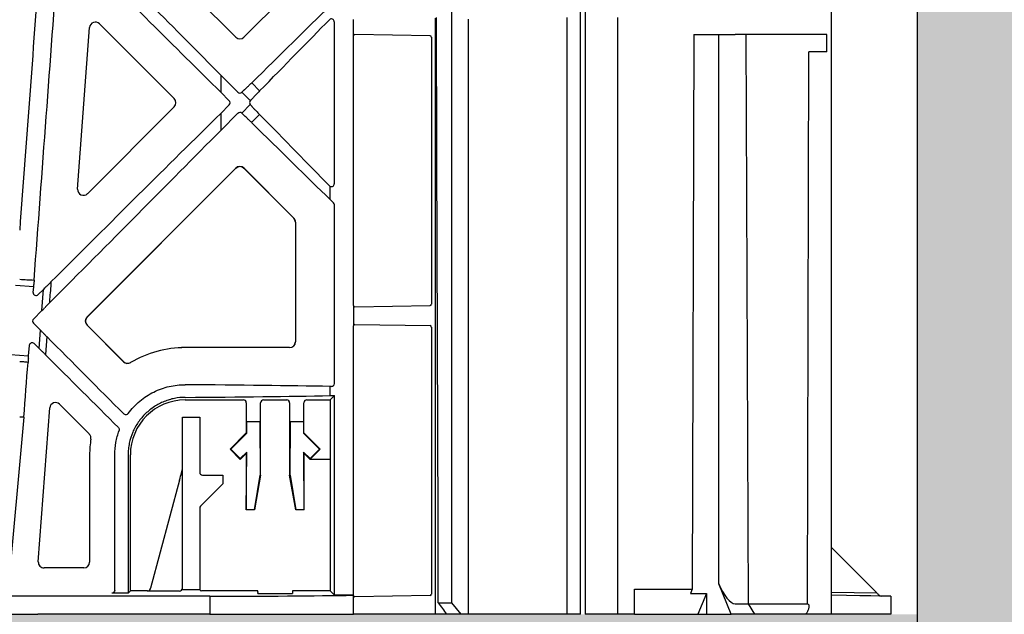
# Model space of a CAD drawing. Units: millimetres. Extents: x 42135 to 48778, y 6346 to 34175.
# Drawn here: x 45707 to 45877, y 19402 to 19504 of the extents above; entities that cross this region are included whole.
import ezdxf

# ---------------------------------------------------------------- set-up
doc = ezdxf.new("R2010")
doc.units = ezdxf.units.MM
doc.header["$LTSCALE"] = 10
doc.header["$MEASUREMENT"] = 0
doc.layers.add('0.35', color=2, linetype='Continuous')
doc.layers.add('RootSpace 400', color=1, linetype='Continuous')
doc.layers.add('HATCHING2', color=7, linetype='Continuous', lineweight=5, true_color=0x8a8a8a)

msp = doc.modelspace()

# ---------------------------------------------------------------- hatches: boundary and pattern name
at = {"layer": 'HATCHING2', "lineweight": 5}
h = msp.add_hatch(dxfattribs=at)
h.set_pattern_fill('EARTH', color=256, scale=100, style=0)
h.paths.add_polyline_path([(46336.97, 19874.89), (46336.97, 20124.89), (45662.42, 20124.89), (45637.42, 20099.89), (45637.42, 20074.89), (45637.42, 19876.89), (45638.91, 19876.89), (45645.41, 19876.89), (45792.16, 19876.89), (45861.97, 19876.89), (45861.97, 19301.89), (45886.97, 19401.89), (45886.97, 19624.89), (46086.97, 19624.89), (46111.97, 19874.89)])
h.paths.add_polyline_path([(45537.42, 19876.89), (45537.42, 20074.89), (45537.42, 20099.89), (45512.42, 20124.89), (45157.42, 20124.89), (45157.42, 20049.89), (45057.42, 20049.89), (45057.42, 20124.89), (44807.42, 20124.89), (44807.42, 19876.89), (44822.16, 19876.89), (44968.91, 19876.89), (44975.41, 19876.89), (44995.62, 19876.89), (45475.41, 19876.89), (45495.62, 19876.89)])
h.paths.add_polyline_path([(43807.42, 19876.89), (43807.42, 20124.89), (43557.42, 20124.89), (43557.42, 20049.89), (43457.42, 20049.89), (43457.42, 20124.89), (43102.42, 20124.89), (43077.42, 20099.89), (43077.42, 20074.89), (43077.42, 19876.89), (43118.71, 19876.89), (43138.91, 19876.89), (43475.41, 19876.89), (43495.62, 19876.89), (43618.71, 19876.89), (43638.91, 19876.89), (43645.41, 19876.89), (43792.16, 19876.89)])
h.paths.add_polyline_path([(42977.42, 19876.89), (42977.42, 20074.89), (42977.42, 20099.89), (42952.42, 20124.89), (42280.46, 20124.89), (42280.46, 19874.89), (42502.46, 19874.89), (42527.46, 19624.89), (42727.46, 19624.89), (42727.46, 19401.89), (42752.46, 19301.89), (42752.46, 19876.89), (42975.41, 19876.89)])
h = msp.add_hatch(dxfattribs=at)
h.set_pattern_fill('GRAVEL', color=256, scale=50, style=0)
h.set_pattern_definition([(228.0128, (36, 50), (-399.9999116, -450.00006708), [6.7268, -665.9544]), (184.9697, (31.5, 45), (600.00005258, 49.99956535), [11.5434, -1142.79625]), (132.5104, (20, 44), (499.99953592, -550.0004337), [8.1394, -805.8016]), (267.2737, (0.5, 31.5), (49.99980089, 1000.00001475), [10.5119, -1040.6779]), (292.8337, (0, 21), (-250.00049527, 599.99982059), [10.30775, -1020.46865]), (357.2737, (4, 11.5), (-1000.00001475, 49.99980089), [10.5119, -1040.6779]), (37.6942, (14.5, 11), (-650.00036728, -499.99952026), [13.90145, -1376.24245]), (72.2553, (25.5, 19.5), (350.000538135, 1099.99981156), [13.1244, -1299.31605]), (121.4296, (29.5, 32), (-400.00041171, 649.99975182), [10.5475, -1044.20365]), (175.2364, (24, 41), (550.0000473, -49.99957663), [12.0416, -590.03815]), (222.3974, (12, 42), (-600.000367554, -549.9996041), [15.5724, -1541.66875]), (138.8141, (50, 31), (-350.00014734, 299.99986567), [5.31505, -526.1922]), (171.4692, (46, 34.5), (649.99991424, -100.0003955), [10.11185, -1001.07555]), (225, (36, 36), (-1e-14, -50.000015), [7.07105, -63.6396]), (203.1986, (32.5, 42), (249.9999865, 100.0000663), [3.8079, -376.98075]), (291.8014, (29, 40.5), (-49.9999955, 150.0000137), [5.38515, -263.8731]), (30.9638, (31, 35.5), (149.9999011, 100.0001242), [8.74645, -282.80115]), (161.5651, (38.5, 40), (100.0000217, -49.99992), [6.32455, -151.78935]), (16.3895, (0, 40.5), (500.00010992, 149.99963549), [8.86, -877.14225]), (70.3462, (8.5, 43), (-199.99976237, -550.00010678), [7.43305, -735.8704]), (293.1986, (38.5, 50), (-100.0000663, 249.9999865), [7.61575, -373.1729]), (343.6105, (41.5, 43), (-500.00010992, 149.99963549), [8.86, -877.14225]), (339.444, (0, 9.5), (-250.0000922, 99.9997998), [8.544, -418.6562]), (294.7751, (8, 6.5), (-249.99960946, 550.0001711), [7.1589, -708.73215]), (66.8014, (39, 0), (100.0000663, 249.9999865), [7.61575, -373.1729]), (17.354, (42, 7), (-650.00010095, -199.99972511), [8.38155, -829.7712]), (69.444, (14.5, 0), (-99.9997998, -250.0000922), [4.272, -422.9282]), (101.3099, (36, 0), (-49.9998816, 200.0000376), [2.5495, -252.40145]), (165.9638, (35.5, 2.5), (150.0000273, -49.999903), [10.30775, -195.8475]), (186.009, (25.5, 5), (499.99998755, 49.99996587), [9.5525, -945.69615]), (303.6901, (31, 31), (-50.0000667, 99.999978), [7.2111, -173.06645]), (353.1572, (35, 25), (849.99996827, -100.0003999), [12.5897, -1246.37815]), (60.9454, (47.5, 23.5), (-200.00000136, -350.00001923), [5.1478, -509.6337]), (90, (50, 28), (-50, 50), [3, -47]), (120.2564, (24.5, 6.5), (199.99974434, -350.0001228), [6.9462, -687.676]), (48.0128, (21, 12.5), (399.9999116, 450.00006708), [13.4536, -659.2276]), (0, (30, 22.5), (50, 50), [13, -37]), (325.3048, (43, 22.5), (-499.99971295, 350.00043048), [7.9057, -782.6637]), (254.0546, (49.5, 18), (-49.9999945, -200.0000063), [7.2801, -356.7254]), (207.646, (47.5, 11), (-949.99979036, -500.00038566), [11.85325, -1173.4737]), (175.4261, (37, 5.5), (-650.000027916, 49.99974006), [12.53995, -1241.4537])])
h.paths.add_polyline_path([(45861.97, 19301.89), (45861.97, 19401.89), (45857.41, 19401.89), (45847.16, 19401.89), (45842.77, 19401.89), (45842.67, 19401.89), (45833.86, 19401.89), (45829.87, 19401.89), (45825.6, 19401.89), (45824.14, 19401.89), (45813.18, 19401.89), (45810.32, 19401.89), (45804.66, 19401.89), (45803.9, 19401.89), (45801.56, 19401.89), (45784.51, 19401.89), (45783.32, 19401.89), (45780.76, 19401.89), (45778.86, 19401.89), (45764.71, 19401.89), (45739.96, 19401.89), (45710.31, 19401.89), (45596.11, 19401.89), (45518.21, 19401.89), (45401.21, 19401.89), (45374.46, 19401.89), (45349.71, 19401.89), (45340.51, 19401.89), (45333.07, 19401.89), (45329.07, 19401.89), (45327.99, 19401.89), (45319.11, 19401.89), (45318.03, 19401.89), (45317.5, 19401.89), (45315.73, 19401.89), (45312.87, 19401.89), (45310.53, 19401.89), (45303.9, 19401.89), (45301.56, 19401.89), (45284.51, 19401.89), (45283.32, 19401.89), (45280.76, 19401.89), (45278.86, 19401.89), (45264.71, 19401.89), (45239.96, 19401.89), (45210.31, 19401.89), (45096.11, 19401.89), (45018.21, 19401.89), (44901.21, 19401.89), (44874.46, 19401.89), (44849.71, 19401.89), (43803.9, 19401.89), (43801.56, 19401.89), (43784.51, 19401.89), (43783.32, 19401.89), (43780.76, 19401.89), (43778.86, 19401.89), (43764.71, 19401.89), (43739.96, 19401.89), (43710.31, 19401.89), (43596.11, 19401.89), (43518.21, 19401.89), (43401.21, 19401.89), (43374.46, 19401.89), (43349.71, 19401.89), (43340.51, 19401.89), (43333.07, 19401.89), (43329.07, 19401.89), (43327.99, 19401.89), (43319.11, 19401.89), (43318.03, 19401.89), (43317.5, 19401.89), (43315.73, 19401.89), (43312.87, 19401.89), (43310.53, 19401.89), (43303.9, 19401.89), (43301.56, 19401.89), (43284.51, 19401.89), (43283.32, 19401.89), (43280.76, 19401.89), (43278.86, 19401.89), (43264.71, 19401.89), (43239.96, 19401.89), (43210.31, 19401.89), (43096.11, 19401.89), (43018.21, 19401.89), (42901.21, 19401.89), (42874.46, 19401.89), (42849.71, 19401.89), (42840.51, 19401.89), (42833.07, 19401.89), (42829.07, 19401.89), (42827.99, 19401.89), (42819.11, 19401.89), (42818.03, 19401.89), (42817.5, 19401.89), (42815.73, 19401.89), (42812.87, 19401.89), (42810.53, 19401.89), (42809.16, 19401.89), (42803.51, 19401.89), (42800.65, 19401.89), (42789.69, 19401.89), (42788.23, 19401.89), (42783.96, 19401.89), (42779.96, 19401.89), (42771.15, 19401.89), (42771.06, 19401.89), (42766.66, 19401.89), (42756.41, 19401.89), (42752.46, 19401.89), (42752.46, 19301.89)])

# ---------------------------------------------------------------- linework, layer by layer
at = {"layer": '0.35'}
msp.add_line((45861.97, 19876.89), (45861.97, 19301.89), dxfattribs=at)
at = {"layer": 'RootSpace 400', "linetype": 'Continuous', "lineweight": 25}
for p, q in [((45803.9, 19401.89), (45803.9, 19801.89)), ((45781.68, 19403.89), (45781.68, 19799.89)), ((45744.42, 19501.41), (45723.91, 19521.92)), ((45847.16, 19405.18), (45847.16, 19513.73)), ((45754.42, 19510), (45745.83, 19501.41)), ((45761.42, 19476.13), (45761.42, 19504.06)), ((45764.71, 19501.64), (45764.71, 19504.44)), ((45778.86, 19401.89), (45778.86, 19504.68)), ((45784.51, 19504.49), (45784.51, 19401.89)), ((45801.56, 19401.89), (45801.56, 19504.79)), ((45810.32, 19401.89), (45810.32, 19504.79)), ((45717.14, 19475.21), (45719.21, 19503.07)), ((45720.92, 19503.7), (45733.81, 19490.81)), ((45764.71, 19455.14), (45764.71, 19501.64)), ((45777.97, 19501.66), (45764.97, 19501.88)), ((45778.15, 19501.41), (45778.15, 19455.37)), ((45823.44, 19501.85), (45823.15, 19406.22)), ((45823.44, 19501.85), (45827.72, 19501.88)), ((45827.72, 19501.88), (45827.72, 19501.89)), ((45827.72, 19501.89), (45830.55, 19501.89)), ((45827.72, 19407.14), (45827.72, 19501.88)), ((45830.55, 19501.89), (45830.55, 19501.88)), ((45832.39, 19501.89), (45830.55, 19501.89)), ((45832.39, 19501.89), (45832.81, 19403.69)), ((45846.39, 19501.89), (45832.39, 19501.89)), ((45846.37, 19498.89), (45846.39, 19501.89)), ((45843.02, 19403.69), (45843.25, 19498.89)), ((45846.37, 19498.89), (45843.25, 19498.89)), ((45741.83, 19494.86), (45741.83, 19491.93)), ((45744.77, 19491.92), (45741.83, 19494.86)), ((45741.83, 19491.93), (45743.31, 19490.45)), ((45747.18, 19493.54), (45748.54, 19492.15)), ((45746.94, 19490.45), (45745.46, 19491.9)), ((45747.28, 19490.81), (45747.29, 19490.81)), ((45733.81, 19489.39), (45718.85, 19474.42)), ((45743.31, 19489.75), (45741.83, 19488.27)), ((45745.46, 19488.3), (45746.92, 19489.78)), ((45747.26, 19489.42), (45747.26, 19489.41)), ((45741.83, 19485.34), (45744.77, 19488.28)), ((45741.83, 19488.27), (45741.83, 19485.34)), ((45748.51, 19488.09), (45747.16, 19486.67)), ((45718.78, 19453.17), (45744.41, 19478.8)), ((45718.79, 19453.15), (45744.42, 19478.79)), ((45744.42, 19478.79), (45744.41, 19478.8)), ((45745.85, 19478.8), (45745.83, 19478.79)), ((45745.83, 19478.79), (45754.42, 19470.2)), ((45745.85, 19478.8), (45754.43, 19470.21)), ((45760.71, 19473.39), (45760.71, 19475.68)), ((45760.71, 19473.39), (45761.27, 19472.83)), ((45761.42, 19441.68), (45761.42, 19472.48)), ((45754.42, 19470.2), (45754.43, 19470.21)), ((45754.71, 19469.49), (45754.71, 19448.89)), ((45754.73, 19469.49), (45754.71, 19469.49)), ((45754.73, 19469.49), (45754.73, 19448.89)), ((45709.57, 19458.37), (45706.44, 19458.61)), ((45709.5, 19457.4), (45709.57, 19458.37)), ((45711.26, 19457.92), (45710.35, 19457.01)), ((45710.99, 19454.27), (45711.26, 19457.92)), ((45764.71, 19455.14), (45764.71, 19451.64)), ((45764.97, 19454.89), (45777.97, 19455.12)), ((45709.52, 19452.8), (45710.99, 19454.27)), ((45718.78, 19453.17), (45718.79, 19453.15)), ((45710.73, 19450.88), (45709.52, 19452.09)), ((45718.79, 19451.74), (45718.78, 19451.73)), ((45725.06, 19445.45), (45718.78, 19451.73)), ((45725.07, 19445.46), (45718.79, 19451.74)), ((45764.71, 19405.18), (45764.71, 19451.64)), ((45764.97, 19451.88), (45777.97, 19451.66)), ((45778.15, 19451.41), (45778.15, 19405.37)), ((45710.5, 19447.73), (45710.73, 19450.88)), ((45711.83, 19449.77), (45711.59, 19446.66)), ((45708.68, 19446.46), (45708.82, 19448.25)), ((45709.67, 19448.56), (45710.5, 19447.73)), ((45735.71, 19447.87), (45735.71, 19447.89)), ((45753.71, 19447.89), (45735.71, 19447.89)), ((45753.71, 19447.87), (45735.71, 19447.87)), ((45753.71, 19447.87), (45753.71, 19447.89)), ((45754.71, 19448.89), (45754.73, 19448.89)), ((45705.55, 19446.69), (45708.68, 19446.46)), ((45725.06, 19445.45), (45725.07, 19445.46)), ((45726.28, 19445.3), (45726.29, 19445.29)), ((45760.71, 19439.59), (45760.71, 19441.18)), ((45760.92, 19441.18), (45760.71, 19441.18)), ((45760.71, 19439.59), (45761.42, 19439.59)), ((45760.71, 19438.88), (45761.42, 19439.59)), ((45761.42, 19405.18), (45761.42, 19439.59)), ((45714.04, 19438.1), (45719.16, 19432.98)), ((45735.71, 19438.85), (45742.91, 19438.85)), ((45742.91, 19438.85), (45742.94, 19438.88)), ((45742.94, 19438.88), (45745.74, 19438.88)), ((45746.24, 19438.38), (45746.24, 19433.16)), ((45748.71, 19425.89), (45748.71, 19438.35)), ((45749.21, 19438.85), (45753.21, 19438.85)), ((45753.71, 19438.35), (45753.71, 19425.89)), ((45756.18, 19433.16), (45756.18, 19438.38)), ((45756.68, 19438.88), (45760.71, 19438.88)), ((45760.7, 19438.38), (45760.7, 19428.6)), ((45707.89, 19435.88), (45705.11, 19405.58)), ((45710.36, 19410.96), (45712.33, 19437.47)), ((45735.21, 19406.16), (45735.21, 19435.89)), ((45735.21, 19435.89), (45738.21, 19435.89)), ((45738.21, 19435.89), (45738.21, 19426.39)), ((45746.33, 19433.12), (45746.34, 19435.1)), ((45748.58, 19435.1), (45746.34, 19435.1)), ((45748.58, 19435.1), (45748.64, 19425.89)), ((45753.78, 19425.89), (45753.84, 19435.1)), ((45756.08, 19435.1), (45753.84, 19435.1)), ((45756.08, 19435.1), (45756.1, 19433.12)), ((45746.24, 19433.16), (45743.46, 19430.37)), ((45743.55, 19430.37), (45746.33, 19433.12)), ((45756.1, 19433.12), (45758.87, 19430.37)), ((45758.97, 19430.37), (45756.18, 19433.16)), ((45719.21, 19429.39), (45719.21, 19410.89)), ((45723.56, 19406.04), (45723.56, 19429.39)), ((45725.86, 19429.39), (45725.86, 19405.53)), ((45726.25, 19405.92), (45726.25, 19429.39)), ((45743.46, 19430.37), (45743.55, 19430.37)), ((45743.46, 19430.37), (45745.18, 19428.6)), ((45745.18, 19428.73), (45743.55, 19430.37)), ((45746.31, 19429.87), (45745.18, 19428.73)), ((45745.18, 19428.6), (45746.21, 19429.63)), ((45746.21, 19429.63), (45746.31, 19429.87)), ((45746.21, 19429.63), (45746.21, 19419.89)), ((45746.24, 19419.89), (45746.31, 19429.87)), ((45757.25, 19428.73), (45756.12, 19429.87)), ((45756.12, 19429.87), (45756.18, 19419.89)), ((45756.21, 19429.63), (45756.12, 19429.87)), ((45756.21, 19419.89), (45756.21, 19429.63)), ((45756.21, 19429.63), (45757.25, 19428.6)), ((45758.87, 19430.37), (45757.25, 19428.73)), ((45757.25, 19428.63), (45758.97, 19430.37)), ((45758.97, 19430.37), (45758.87, 19430.37)), ((45745.18, 19428.6), (45745.18, 19428.73)), ((45757.25, 19428.63), (45757.25, 19428.73)), ((45757.25, 19428.63), (45757.28, 19428.6)), ((45757.25, 19428.6), (45757.28, 19428.6)), ((45760.7, 19428.6), (45757.28, 19428.6)), ((45760.68, 19428.6), (45760.68, 19405.92)), ((45738.71, 19425.89), (45742.21, 19425.89)), ((45742.21, 19425.89), (45742.21, 19424.39)), ((45747.63, 19419.89), (45748.64, 19425.89)), ((45748.71, 19425.89), (45747.66, 19419.89)), ((45748.64, 19425.89), (45748.71, 19425.89)), ((45753.71, 19425.89), (45753.78, 19425.89)), ((45754.77, 19419.89), (45753.71, 19425.89)), ((45753.78, 19425.89), (45754.8, 19419.89)), ((45734.71, 19425.02), (45729.72, 19406.39)), ((45742.21, 19424.39), (45738.36, 19420.53)), ((45738.21, 19420.18), (45738.21, 19406.15)), ((45746.21, 19419.89), (45746.24, 19419.89)), ((45747.63, 19419.89), (45746.24, 19419.89)), ((45747.66, 19419.89), (45747.63, 19419.89)), ((45754.8, 19419.89), (45754.77, 19419.89)), ((45756.18, 19419.89), (45754.8, 19419.89)), ((45756.21, 19419.89), (45756.18, 19419.89)), ((45854.97, 19405.58), (45847.16, 19413.39)), ((45718.21, 19409.89), (45711.36, 19409.89)), ((45829.87, 19401.89), (45827.72, 19407.14)), ((45725.86, 19405.53), (45726.25, 19405.92)), ((45729.21, 19405.92), (45726.25, 19405.92)), ((45729.2, 19405.89), (45729.21, 19405.92)), ((45734.71, 19405.89), (45729.2, 19405.89)), ((45735.21, 19406.15), (45738.21, 19406.15)), ((45748.21, 19405.92), (45738.51, 19405.92)), ((45748.21, 19405.76), (45748.21, 19405.92)), ((45748.21, 19405.76), (45748.21, 19405.65)), ((45748.21, 19405.48), (45748.21, 19405.65)), ((45754.21, 19405.92), (45754.21, 19405.76)), ((45760.68, 19405.92), (45754.21, 19405.92)), ((45754.21, 19405.76), (45754.21, 19405.65)), ((45754.21, 19405.65), (45754.21, 19405.48)), ((45761.42, 19405.18), (45760.68, 19405.92)), ((45813.18, 19401.89), (45813.19, 19406.22)), ((45813.19, 19406.22), (45823.15, 19406.22)), ((45823.15, 19406.22), (45822.85, 19405.49)), ((45822.85, 19405.49), (45825.6, 19405.49)), ((45825.6, 19405.49), (45824.14, 19401.89)), ((45825.6, 19405.49), (45825.6, 19401.89)), ((45847.16, 19405.72), (45854.97, 19405.58)), ((45739.96, 19405), (45374.46, 19405)), ((45739.96, 19405), (45739.96, 19401.89)), ((45764.71, 19405.18), (45761.42, 19405.18)), ((45764.71, 19405.14), (45764.71, 19405.18)), ((45764.71, 19401.89), (45764.71, 19405.14)), ((45777.97, 19405.12), (45764.97, 19404.89)), ((45779.34, 19403.89), (45779.34, 19403.89)), ((45779.34, 19403.89), (45781.68, 19403.89)), ((45783.32, 19401.89), (45781.68, 19403.89)), ((45830.55, 19403.69), (45832.81, 19403.69)), ((45832.81, 19403.69), (45833.86, 19401.89)), ((45832.81, 19403.69), (45843.02, 19403.69)), ((45847.16, 19401.89), (45847.16, 19405.18)), ((45857.41, 19405), (45857.41, 19401.89)), ((45596.11, 19401.89), (45710.31, 19401.89)), ((45739.96, 19401.89), (45710.31, 19401.89)), ((45739.96, 19401.89), (45764.71, 19401.89)), ((45778.86, 19401.89), (45764.71, 19401.89)), ((45780.76, 19401.89), (45778.86, 19401.89)), ((45783.32, 19401.89), (45780.76, 19401.89)), ((45784.51, 19401.89), (45783.32, 19401.89)), ((45801.56, 19401.89), (45784.51, 19401.89)), ((45803.9, 19401.89), (45801.56, 19401.89)), ((45810.32, 19401.89), (45804.66, 19401.89)), ((45813.18, 19401.89), (45810.32, 19401.89)), ((45813.18, 19401.89), (45824.14, 19401.89)), ((45824.14, 19401.89), (45825.6, 19401.89)), ((45825.6, 19401.89), (45829.87, 19401.89)), ((45833.86, 19401.89), (45829.87, 19401.89)), ((45842.67, 19401.89), (45833.86, 19401.89)), ((45847.16, 19401.89), (45842.77, 19401.89)), ((45857.41, 19401.89), (45847.16, 19401.89))]:
    msp.add_line(p, q, dxfattribs=at)
at = {"layer": 'RootSpace 400'}
msp.add_line((45804.66, 19801.89), (45804.66, 19401.89), dxfattribs=at)
at = {"layer": 'RootSpace 400', "linetype": 'Continuous', "lineweight": 25, "flags": 128}
for points in [[(45779.34, 19403.89), (45779.3, 19417.72), (45779.09, 19481.04), (45779.02, 19504.82)], [(45734.71, 19425.02), (45734.81, 19425.37), (45734.9, 19425.7), (45734.98, 19426.01), (45735.05, 19426.29), (45735.12, 19426.52), (45735.16, 19426.7), (45735.2, 19426.82)], [(45729.69, 19406.27), (45729.7, 19406.31), (45729.71, 19406.35), (45729.72, 19406.39)], [(45854.97, 19405.58), (45855.06, 19405.49), (45855.15, 19405.4), (45855.24, 19405.31), (45855.32, 19405.23), (45855.39, 19405.17), (45855.44, 19405.11), (45855.48, 19405.07), (45855.51, 19405.04), (45855.52, 19405.04)], [(45857.41, 19405), (45857.19, 19405.01), (45856.54, 19405.02), (45855.45, 19405.04), (45853.95, 19405.06), (45852.05, 19405.1), (45849.78, 19405.14), (45847.16, 19405.18)]]:
    msp.add_lwpolyline(points, dxfattribs=at)
at = {"layer": 'RootSpace 400', "linetype": 'Continuous', "lineweight": 25}
for centre, radius, start, end in [((45720.21, 19503), 1, 45, 175.75), ((45745.13, 19502.12), 1, 225, 315), ((45733.11, 19490.1), 1, 315, 45), ((45745.13, 19478.08), 1.02, 45, 135), ((45745.13, 19478.08), 1, 45, 135), ((45718.14, 19475.13), 1, 175.75, 315), ((45753.71, 19469.49), 1, 0, 45), ((45753.71, 19469.49), 1.02, 0, 45), ((45719.49, 19452.45), 1.02, 135, 225), ((45719.49, 19452.45), 1, 135, 225), ((45735.71, 19429.39), 18.5, 90, 120.6408), ((45735.71, 19429.39), 18.48, 90, 120.6408), ((45753.71, 19448.89), 1.02, 270, 0), ((45753.71, 19448.89), 1, 270, 0), ((45725.78, 19446.17), 1.02, 225, 300.6408), ((45725.78, 19446.17), 1, 225, 300.6408), ((45713.33, 19437.4), 1, 45, 175.75), ((45735.71, 19429.39), 9.47, 90, 180), ((45745.74, 19438.38), 0.5, 0.0208, 89.9783), ((45756.68, 19438.38), 0.5, 90.02, 179.9792), ((45707.15, 19360.89), 75, 89.4385, 90), ((45718.45, 19432.27), 1, 350.5068, 45), ((45735.71, 19429.39), 16.5, 170.5068, 180), ((45734.71, 19426.95), 0.5, 345, 0), ((45738.71, 19426.39), 0.5, 180, 270), ((45738.71, 19420.18), 0.5, 135, 180), ((45711.36, 19410.89), 1, 175.75, 270), ((45718.21, 19410.89), 1, 270, 0), ((45734.71, 19406.39), 0.5, 269.9946, 359.9956), ((45855.73, 19405.53), 0.5, 225.0182, 269)]:
    msp.add_arc(centre, radius, start, end, dxfattribs=at)
for centre, major_axis, ratio, start_param, end_param in [((45707.15, 19527.9), (-74.99, 75.02), 0.012341, 4.244022, 4.593617), ((45707.15, 19450.45), (74.99, 1009.4), 0.001293, 1.505579, 1.553391), ((45707.15, 19443.66), (74.99, 1009.4), 0.001293, 4.728202, 4.784057), ((45707.15, 19528.25), (-74.99, 75.02), 0.012341, 1.710877, 2.063851), ((45707.15, 19451.95), (74.99, 75.02), 0.012341, 0.763054, 0.995466), ((45707.15, 19452.3), (74.99, 75.02), 0.012341, 5.284674, 5.492607), ((45760.92, 19504.06), (-0.192, -0.462), 0.998961, 1.963863, 3.961113), ((45764.97, 19501.63), (0.215, -0.135), 0.980508, 2.124424, 3.695068), ((45777.97, 19501.41), (0, 0.25), 0.707053, 4.712389, 6.270844), ((45745.13, 19492.27), (0, 0.5), 0.999695, 2.356347, 3.877221), ((45745.47, 19491.9), (0.354, 0.354), 0.017455, 0.146199, 1.521327), ((45742.95, 19490.1), (0.5, 0), 0.999695, 5.497939, 7.068431), ((45747.3, 19490.1), (-0.5, 0), 0.999695, 5.518008, 6.974409), ((45746.93, 19490.45), (0.354, 0.354), 0.017455, 4.732583, 6.28331), ((45746.91, 19489.77), (-0.354, 0.354), 0.017455, 3.141721, 4.618596), ((45707.15, 19451.95), (74.99, 75.02), 0.012341, 1.077742, 1.486393), ((45745.13, 19487.92), (0, -0.5), 0.999695, 2.419627, 3.926839), ((45745.46, 19488.31), (-0.354, 0.354), 0.017455, 1.634193, 3.000468), ((45707.15, 19527.9), (-74.99, 75.02), 0.012341, 3.932171, 4.140685), ((45707.15, 19452.3), (74.99, 75.02), 0.012341, 4.768368, 5.180755), ((45707.15, 19528.25), (-74.99, 75.02), 0.012341, 2.145863, 2.378539), ((45760.92, 19476.13), (0.192, -0.462), 0.998961, 5.463665, 7.460915), ((45760.92, 19472.48), (-0.462, -0.191), 0.999822, 2.748957, 3.534229), ((45709.56, 19458.37), (0.037, 0.499), 0.017455, 4.712384, 5.589592), ((45711.26, 19457.91), (0.542, 0.542), 0.011388, 0.555432, 1.557569), ((45709.99, 19457.36), (0.209, 0.455), 0.998746, 1.926817, 4.356368), ((45710.99, 19454.28), (0.542, 0.542), 0.011388, 4.699162, 5.685598), ((45764.97, 19455.14), (0.215, 0.135), 0.980508, 2.588117, 4.158761), ((45777.97, 19455.37), (0, 0.25), 0.707053, 3.153934, 4.712389), ((45709.87, 19452.45), (-0.5, 0), 0.999695, 5.497939, 7.068431), ((45764.97, 19451.63), (0.215, -0.135), 0.980508, 2.124424, 3.695068), ((45777.97, 19451.41), (0, 0.25), 0.707053, 4.712389, 6.270844), ((45710.73, 19450.86), (-0.467, 0.467), 0.013225, 3.754716, 4.723781), ((45707.15, 19452.59), (-74.99, 75.02), 0.012341, 4.483018, 4.662383), ((45709.31, 19448.21), (-0.174, 0.469), 0.999124, 5.142508, 7.423862), ((45708.67, 19446.46), (0.037, 0.499), 0.017455, 3.859134, 4.712384), ((45710.5, 19447.74), (-0.467, 0.467), 0.013225, 1.582188, 2.539069), ((45707.15, 19452.94), (-74.99, 75.02), 0.012341, 1.642297, 1.812308), ((45707.15, 19443.66), (74.99, 1009.4), 0.001293, 4.704784, 4.714142), ((45707.15, 19440.26), (75, 0), 0.017455, 0.775397, 1.180125), ((45760.92, 19441.68), (0.354, -0.354), 0.999695, 5.497939, 7.068431), ((45707.15, 19440.51), (75, 0), 0.017455, 5.103061, 5.507788), ((45749.21, 19438.35), (0.354, -0.354), 0.999695, 2.356347, 3.926839), ((45753.21, 19438.35), (0.354, 0.354), 0.999695, 5.497939, 7.068431), ((45760.71, 19438.38), (0, 0.5), 0.017455, 0.017453, 1.570796), ((45829.13, 19407.14), (-1.62, 3.41), 0.34255, 1.409159, 2.979955), ((45707.15, 19404.26), (75, 0), 0.017455, 1.318734, 1.35711), ((45729.2, 19406.39), (0.401, 0.308), 0.982092, 4.066597, 5.375635), ((45729.21, 19406.42), (-0.129, -0.483), 0.999837, 0.261759, 1.570796), ((45734.71, 19406.16), (0, -0.5), 0.999848, 1.553343, 1.570796), ((45738.51, 19406.22), (0, -0.3), 0.999848, 4.712389, 6.283185), ((45751.21, 19405.7), (13, 0), 0.017455, 4.479521, 4.945257), ((45777.97, 19405.37), (0, 0.25), 0.707053, 3.153934, 4.712389), ((45739.96, 19405.61), (35, 0), 0.017455, 4.712389, 5.497787), ((45764.97, 19405.14), (0.215, 0.135), 0.980508, 2.588117, 4.158761)]:
    msp.add_ellipse(centre, major_axis=major_axis, ratio=ratio, start_param=start_param, end_param=end_param, dxfattribs=at)
for points in [[(45760.56, 19504.41), (45760.61, 19504.46), (45760.66, 19504.49), (45760.71, 19504.52)], [(45745.46, 19491.9), (45745.47, 19491.91), (45745.47, 19491.91), (45745.48, 19491.92)], [(45746.91, 19493.28), (45747, 19493.36), (45747.09, 19493.45), (45747.18, 19493.54)], [(45746.95, 19490.45), (45746.95, 19490.45), (45746.94, 19490.45), (45746.94, 19490.45)], [(45746.92, 19489.78), (45746.93, 19489.77), (45746.94, 19489.76), (45746.95, 19489.75)], [(45745.48, 19488.28), (45745.47, 19488.29), (45745.47, 19488.29), (45745.46, 19488.3)], [(45747.16, 19486.67), (45747.09, 19486.74), (45747.02, 19486.82), (45746.95, 19486.89)], [(45760.71, 19475.68), (45760.66, 19475.71), (45760.61, 19475.74), (45760.56, 19475.79)], [(45707.15, 19459.67), (45707.98, 19459.61), (45708.81, 19459.56), (45709.64, 19459.52)], [(45779.34, 19403.89), (45779.82, 19403.23), (45780.3, 19402.56), (45780.76, 19401.89)], [(45842.7, 19401.92), (45842.69, 19401.91), (45842.68, 19401.9), (45842.67, 19401.89)]]:
    msp.add_open_spline(points, degree=3, dxfattribs=at)
for points, knots in [([(45827.72, 19501.88), (45827.9, 19501.88), (45828.13, 19501.88), (45828.61, 19501.88), (45828.87, 19501.88), (45829.39, 19501.88), (45829.66, 19501.88), (45830.14, 19501.88), (45830.36, 19501.88), (45830.55, 19501.88)], [0, 0, 0, 0, 0.25, 0.25, 0.5, 0.5, 0.75, 0.75, 1, 1, 1, 1]), ([(45745.82, 19492.25), (45745.85, 19492.27), (45745.89, 19492.31), (45746.01, 19492.42), (45746.09, 19492.49), (45746.27, 19492.66), (45746.38, 19492.76), (45746.62, 19493), (45746.76, 19493.13), (45746.91, 19493.28)], [0, 0, 0, 0, 0.25, 0.25, 0.5, 0.5, 0.75, 0.75, 1, 1, 1, 1]), ([(45748.54, 19492.15), (45748.34, 19491.94), (45748.17, 19491.76), (45747.93, 19491.51), (45747.85, 19491.44), (45747.72, 19491.3), (45747.66, 19491.23), (45747.55, 19491.12), (45747.5, 19491.06), (45747.42, 19490.98), (45747.38, 19490.94), (45747.3, 19490.85), (45747.28, 19490.81), (45747.28, 19490.81)], [0, 0, 0, 0, 0.25, 0.25, 0.375, 0.375, 0.5, 0.5, 0.625, 0.625, 0.75, 0.75, 1, 1, 1, 1]), ([(45747.26, 19489.41), (45747.25, 19489.41), (45747.28, 19489.38), (45747.36, 19489.29), (45747.39, 19489.25), (45747.47, 19489.16), (45747.52, 19489.11), (45747.68, 19488.94), (45747.82, 19488.8), (45748.05, 19488.56), (45748.13, 19488.47), (45748.31, 19488.29), (45748.41, 19488.19), (45748.51, 19488.09)], [0, 0, 0, 0, 0.25, 0.25, 0.375, 0.375, 0.5, 0.5, 0.75, 0.75, 0.875, 0.875, 1, 1, 1, 1]), ([(45746.95, 19486.89), (45746.79, 19487.04), (45746.65, 19487.17), (45746.4, 19487.42), (45746.28, 19487.53), (45746.09, 19487.71), (45746.01, 19487.78), (45745.89, 19487.89), (45745.84, 19487.93), (45745.81, 19487.96)], [0, 0, 0, 0, 0.25, 0.25, 0.5, 0.5, 0.75, 0.75, 1, 1, 1, 1]), ([(45709.64, 19459.52), (45709.63, 19459.37), (45709.62, 19459.23), (45709.61, 19458.97), (45709.6, 19458.85), (45709.59, 19458.76)], [0, 0, 0, 0, 0.5, 0.5, 1, 1, 1, 1]), ([(45711.71, 19458.37), (45711.77, 19458.42), (45711.83, 19458.48), (45711.96, 19458.61), (45712.03, 19458.68), (45712.25, 19458.89), (45712.4, 19459.04), (45712.55, 19459.2)], [0, 0, 0, 0, 0.25, 0.25, 0.5, 0.5, 1, 1, 1, 1]), ([(45712.55, 19459.2), (45712.48, 19458.21), (45712.4, 19457.22), (45712.32, 19456.23), (45712.31, 19456.01), (45712.29, 19455.79), (45712.27, 19455.57)], [0, 0, 0, 0, 0.002972405, 0.002972405, 0.002972405, 0.003635151, 0.003635151, 0.003635151, 0.003635151]), ([(45712.27, 19455.57), (45712.12, 19455.42), (45711.97, 19455.27), (45711.76, 19455.05), (45711.69, 19454.98), (45711.55, 19454.85), (45711.49, 19454.78), (45711.44, 19454.73)], [0, 0, 0, 0, 0.5, 0.5, 0.75, 0.75, 1, 1, 1, 1]), ([(45711.12, 19450.49), (45711.16, 19450.44), (45711.21, 19450.39), (45711.32, 19450.28), (45711.38, 19450.22), (45711.56, 19450.03), (45711.69, 19449.9), (45711.83, 19449.77)], [0, 0, 0, 0, 0.25, 0.25, 0.5, 0.5, 1, 1, 1, 1]), ([(45708.65, 19446.08), (45708.64, 19445.99), (45708.63, 19445.87), (45708.61, 19445.61), (45708.6, 19445.47), (45708.59, 19445.33)], [0, 0, 0, 0, 0.5, 0.5, 1, 1, 1, 1]), ([(45711.59, 19446.66), (45711.46, 19446.79), (45711.33, 19446.92), (45711.14, 19447.1), (45711.09, 19447.15), (45710.98, 19447.26), (45710.93, 19447.31), (45710.88, 19447.35)], [0, 0, 0, 0, 0.5, 0.5, 0.75, 0.75, 1, 1, 1, 1]), ([(45708.59, 19445.33), (45708.34, 19445.35), (45708.09, 19445.37), (45707.84, 19445.4), (45707.61, 19445.41), (45707.38, 19445.43), (45707.15, 19445.45)], [0, 0, 0, 0, 0.000749251, 0.000749251, 0.000749251, 0.001441945, 0.001441945, 0.001441945, 0.001441945]), ([(45725.86, 19436.49), (45726.44, 19437.29), (45727.11, 19438.01), (45728.23, 19438.95), (45728.62, 19439.24), (45729.43, 19439.77), (45729.85, 19440.01), (45730.7, 19440.43), (45731.14, 19440.62), (45732.04, 19440.94), (45732.49, 19441.07), (45733.86, 19441.38), (45734.78, 19441.48), (45735.71, 19441.47)], [0, 0, 0, 0, 0.25, 0.25, 0.375, 0.375, 0.5, 0.5, 0.625, 0.625, 0.75, 0.75, 1, 1, 1, 1]), ([(45735.71, 19439.3), (45735.09, 19439.3), (45734.48, 19439.23), (45733.57, 19439.06), (45733.26, 19438.98), (45732.66, 19438.8), (45732.36, 19438.7), (45731.48, 19438.34), (45730.92, 19438.05), (45730.11, 19437.53), (45729.85, 19437.34), (45729.35, 19436.94), (45729.1, 19436.72), (45728.4, 19436.04), (45727.98, 19435.55), (45727.24, 19434.47), (45726.91, 19433.88), (45726.39, 19432.67), (45726.2, 19432.04), (45725.99, 19431.06), (45725.94, 19430.72), (45725.87, 19430.06), (45725.86, 19429.72), (45725.86, 19429.39)], [0, 0, 0, 0, 0.125, 0.125, 0.1875, 0.1875, 0.25, 0.25, 0.375, 0.375, 0.4375, 0.4375, 0.5, 0.5, 0.625, 0.625, 0.75, 0.75, 0.875, 0.875, 0.9375, 0.9375, 1, 1, 1, 1]), ([(45725.86, 19436.49), (45725.78, 19436.37), (45725.64, 19436.3), (45725.43, 19436.28), (45725.35, 19436.3), (45725.22, 19436.35), (45725.16, 19436.39), (45725.11, 19436.44)], [0, 0, 0, 0, 0.5, 0.5, 0.75, 0.75, 1, 1, 1, 1]), ([(45723.56, 19429.39), (45723.56, 19430.11), (45723.62, 19430.82), (45723.87, 19432.22), (45724.06, 19432.9), (45724.31, 19433.57)], [0, 0, 0, 0, 0.5, 0.5, 1, 1, 1, 1]), ([(45724.19, 19434.1), (45724.26, 19434.03), (45724.3, 19433.95), (45724.35, 19433.76), (45724.34, 19433.66), (45724.31, 19433.57)], [0, 0, 0, 0, 0.5, 0.5, 1, 1, 1, 1]), ([(45723.56, 19406.04), (45723.56, 19405.91), (45723.5, 19405.78), (45723.32, 19405.6), (45723.19, 19405.54), (45723.06, 19405.54)], [0, 0, 0, 0, 0.5, 0.5, 1, 1, 1, 1]), ([(45843.02, 19403.69), (45843.1, 19403.69), (45843.16, 19403.64), (45843.24, 19403.53), (45843.26, 19403.46), (45843.28, 19403.31), (45843.27, 19403.22), (45843.25, 19403.06), (45843.24, 19402.98), (45843.17, 19402.73), (45843.11, 19402.56), (45842.98, 19402.31), (45842.94, 19402.22), (45842.83, 19402.07), (45842.77, 19401.99), (45842.7, 19401.92)], [0, 0, 0, 0, 0.125, 0.125, 0.25, 0.25, 0.375, 0.375, 0.5, 0.5, 0.75, 0.75, 0.875, 0.875, 1, 1, 1, 1])]:
    msp.add_open_spline(points, degree=3, knots=knots, dxfattribs=at)

doc.saveas('drawing.dxf')
